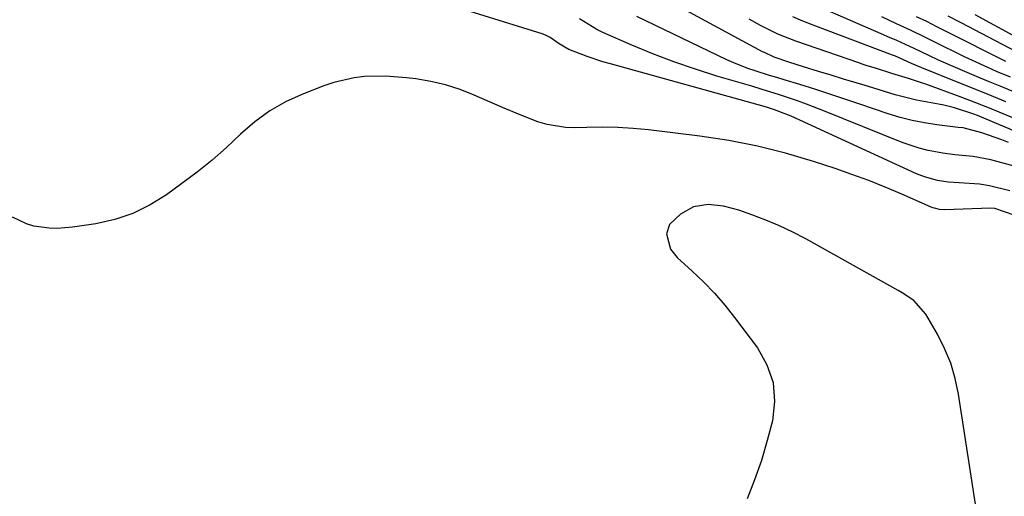
# Model space of a CAD drawing. Units: inches. Extents: x 1862609 to 1867938, y 421264 to 426580.
# Drawn here: x 1863755 to 1863985, y 424283 to 424394 of the extents above; entities that cross this region are included whole.
import ezdxf

# ---------------------------------------------------------------- set-up
doc = ezdxf.new("R2010")
doc.units = ezdxf.units.IN
doc.header["$MEASUREMENT"] = 0
for name, color, linetype in [('1', 7, 'Continuous'), ('7', 7, 'Continuous'), ('8', 7, 'Continuous')]:
    doc.layers.add(name, color=color, linetype=linetype)

msp = doc.modelspace()

# ---------------------------------------------------------------- linework, layer by layer
at = {"layer": '1', "color": 18}
for points in [[(1863972.95, 424313.71, 1648), (1863971.53, 424317.15, 1648), (1863969.85, 424320.51, 1648), (1863967.18, 424325.18, 1648), (1863964.35, 424328.38, 1648), (1863961.64, 424330.19, 1648), (1863960.7, 424330.74, 1648), (1863939.11, 424342.76, 1648), (1863936.05, 424344.36, 1648), (1863932.94, 424345.85, 1648), (1863929.75, 424347.18, 1648), (1863926.52, 424348.4, 1648), (1863923.45, 424349.46, 1648), (1863919.92, 424350.4, 1648), (1863916.3, 424350.78, 1648), (1863912.85, 424350.26, 1648), (1863909.81, 424348.53, 1648), (1863907.29, 424346.13, 1648), (1863906.54, 424343.99, 1648), (1863907.47, 424340.39, 1648), (1863909.06, 424338.42, 1648), (1863912.58, 424335.25, 1648), (1863915.25, 424332.71, 1648), (1863917.8, 424330.07, 1648), (1863920.2, 424327.29, 1648), (1863922.49, 424324.41, 1648), (1863927.81, 424317.32, 1648), (1863930.03, 424313.32, 1648), (1863931.49, 424309.17, 1648), (1863931.8, 424304.79, 1648), (1863931.35, 424300.24, 1648), (1863930.12, 424295.6, 1648), (1863928.74, 424291, 1648), (1863927.14, 424286.47, 1648), (1863925.39, 424281.99, 1648)], [(1863979.22, 424277.74, 1648), (1863974.77, 424306.46, 1648), (1863973.99, 424310.13, 1648), (1863972.95, 424313.71, 1648)]]:
    msp.add_polyline3d(points, dxfattribs=at)
at = {"layer": '7', "color": 18}
for points in [[(1863986.73, 424354, 1652), (1863982.04, 424355.21, 1652), (1863979.64, 424355.55, 1652), (1863974.9, 424355.87, 1652), (1863972.36, 424356.07, 1652), (1863969.83, 424356.46, 1652), (1863967.37, 424357.09, 1652), (1863966.17, 424357.52, 1652), (1863965, 424358.01, 1652), (1863935.68, 424371.43, 1652), (1863931.76, 424372.98, 1652), (1863930.16, 424373.49, 1652), (1863929.35, 424373.72, 1652), (1863893.48, 424383.66, 1652), (1863891.66, 424384.19, 1652), (1863888.06, 424385.39, 1652), (1863883.72, 424387.07, 1652), (1863881.51, 424388.39, 1652), (1863879.39, 424389.86, 1652), (1863878.17, 424390.46, 1652), (1863877.52, 424390.7, 1652), (1863848.44, 424399.85, 1652)], [(1863996.58, 424364.26, 1658), (1863979.18, 424371.59, 1658), (1863978.32, 424371.94, 1658), (1863973.83, 424373.4, 1658), (1863971.37, 424374, 1658), (1863970.13, 424374.25, 1658), (1863967.53, 424374.73, 1658), (1863965, 424375.24, 1658), (1863962.48, 424375.82, 1658), (1863959.98, 424376.48, 1658), (1863957.5, 424377.21, 1658), (1863953.74, 424378.38, 1658), (1863950.84, 424379.27, 1658), (1863947.93, 424380.15, 1658), (1863945.02, 424381.02, 1658), (1863942.04, 424381.91, 1658), (1863938.58, 424382.98, 1658), (1863935.14, 424384.09, 1658), (1863931.72, 424385.26, 1658), (1863929.43, 424386.31, 1658), (1863928.98, 424386.54, 1658), (1863907.29, 424398.24, 1658)], [(1863986.45, 424365.3, 1656), (1863984.9, 424365.92, 1656), (1863983.34, 424366.51, 1656), (1863980.19, 424367.6, 1656), (1863975.87, 424368.72, 1656), (1863974.72, 424368.83, 1656), (1863969.68, 424369.44, 1656), (1863966.81, 424369.88, 1656), (1863963.95, 424370.43, 1656), (1863961.14, 424371.17, 1656), (1863958.36, 424372.02, 1656), (1863951.71, 424374.29, 1656), (1863948.22, 424375.47, 1656), (1863944.72, 424376.62, 1656), (1863941.21, 424377.74, 1656), (1863937.7, 424378.84, 1656), (1863934.06, 424379.96, 1656), (1863932.35, 424380.49, 1656), (1863930.65, 424381.01, 1656), (1863927.25, 424382.06, 1656), (1863925.56, 424382.62, 1656), (1863922.26, 424383.91, 1656), (1863920.64, 424384.65, 1656), (1863899.66, 424394.77, 1656)], [(1863985.85, 424374.83, 1662), (1863982.12, 424376.35, 1662), (1863978.4, 424377.87, 1662), (1863974.67, 424379.37, 1662), (1863966.19, 424382.78, 1662), (1863963.8, 424383.8, 1662), (1863960.06, 424385.47, 1662), (1863959.36, 424385.74, 1662), (1863940.83, 424392.74, 1662), (1863938.44, 424393.7, 1662), (1863936.08, 424394.72, 1662)], [(1863987.29, 424377.32, 1664), (1863984.53, 424378.46, 1664), (1863981.77, 424379.6, 1664), (1863979, 424380.74, 1664), (1863974.64, 424382.57, 1664), (1863970.12, 424384.59, 1664), (1863967.88, 424385.64, 1664), (1863964.42, 424387.29, 1664), (1863960.35, 424389.14, 1664), (1863958.3, 424390.04, 1664), (1863957.27, 424390.49, 1664), (1863944.88, 424395.84, 1664)], [(1863986.93, 424380.55, 1666), (1863983.63, 424381.94, 1666), (1863981.59, 424382.83, 1666), (1863978.07, 424384.44, 1666), (1863976.32, 424385.28, 1666), (1863968.75, 424389.02, 1666), (1863967.06, 424389.84, 1666), (1863963.68, 424391.46, 1666), (1863960.28, 424393.05, 1666), (1863956.89, 424394.66, 1666)], [(1863985.86, 424384.21, 1668), (1863972.08, 424391.19, 1668), (1863969.71, 424392.38, 1668), (1863967.34, 424393.56, 1668), (1863964.96, 424394.72, 1668)], [(1863988.36, 424389.85, 1672), (1863978.66, 424395.17, 1672)], [(1863996.12, 424357.54, 1654), (1863982.34, 424361.25, 1654), (1863978.17, 424362.04, 1654), (1863973.93, 424362.44, 1654), (1863971.11, 424362.83, 1654), (1863967.67, 424363.46, 1654), (1863965.62, 424363.95, 1654), (1863961.63, 424365.31, 1654), (1863943.44, 424372.66, 1654), (1863939.27, 424374.28, 1654), (1863937.17, 424375.03, 1654), (1863932.93, 424376.46, 1654), (1863928.66, 424377.8, 1654), (1863926.52, 424378.44, 1654), (1863918.36, 424380.84, 1654), (1863913.31, 424382.42, 1654), (1863908.31, 424384.13, 1654), (1863903.38, 424386.03, 1654), (1863898.49, 424388.05, 1654), (1863891.72, 424391, 1654), (1863890.28, 424391.69, 1654), (1863886.23, 424394.21, 1654)]]:
    msp.add_polyline3d(points, dxfattribs=at)
at = {"layer": '8', "color": 18}
for points in [[(1863989.8, 424385.7, 1670), (1863975.39, 424393.25, 1670), (1863972.34, 424394.84, 1670)], [(1863992.53, 424369, 1660), (1863984.29, 424372.43, 1660), (1863982.02, 424373.35, 1660), (1863977.45, 424375.14, 1660), (1863975.16, 424376, 1660), (1863967.15, 424378.94, 1660), (1863966.15, 424379.29, 1660), (1863963.12, 424380.27, 1660), (1863959.19, 424381.46, 1660), (1863955.36, 424382.65, 1660), (1863953.43, 424383.26, 1660), (1863952.47, 424383.58, 1660), (1863951.51, 424383.91, 1660), (1863936.75, 424389, 1660), (1863932.55, 424390.66, 1660), (1863928.49, 424392.67, 1660), (1863925.87, 424394.18, 1660)], [(1863987.81, 424348.28, 1650), (1863983.24, 424349.89, 1650), (1863982.24, 424349.92, 1650), (1863971.58, 424349.58, 1650), (1863970.37, 424349.65, 1650), (1863969.18, 424349.93, 1650), (1863968.79, 424350.06, 1650), (1863968.41, 424350.22, 1650), (1863961.52, 424353.25, 1650), (1863957.68, 424354.88, 1650), (1863953.8, 424356.43, 1650), (1863949.89, 424357.86, 1650), (1863945.94, 424359.22, 1650), (1863940.91, 424360.88, 1650), (1863934.38, 424362.81, 1650), (1863927.79, 424364.48, 1650), (1863921.12, 424365.75, 1650), (1863914.39, 424366.77, 1650), (1863902.4, 424368.23, 1650), (1863898.8, 424368.58, 1650), (1863895.19, 424368.82, 1650), (1863891.58, 424368.89, 1650), (1863887.96, 424368.85, 1650), (1863885.17, 424368.76, 1650), (1863882.97, 424368.81, 1650), (1863878.66, 424369.52, 1650), (1863876.55, 424370.17, 1650), (1863872.4, 424371.79, 1650), (1863868.3, 424373.52, 1650), (1863861.66, 424376.4, 1650), (1863858.35, 424377.68, 1650), (1863854.98, 424378.77, 1650), (1863851.53, 424379.57, 1650), (1863848.03, 424380.17, 1650), (1863845.82, 424380.46, 1650), (1863840.94, 424380.84, 1650), (1863836.04, 424380.72, 1650), (1863833.62, 424380.43, 1650), (1863828.88, 424379.35, 1650), (1863826.56, 424378.57, 1650), (1863821.78, 424376.72, 1650), (1863817.76, 424374.87, 1650), (1863813.93, 424372.72, 1650), (1863810.39, 424370.12, 1650), (1863807.04, 424367.22, 1650), (1863803.78, 424364.17, 1650), (1863800.44, 424361.21, 1650), (1863796.96, 424358.41, 1650), (1863793.4, 424355.71, 1650), (1863789.79, 424353.09, 1650), (1863785.95, 424350.71, 1650), (1863781.94, 424348.72, 1650), (1863777.7, 424347.32, 1650), (1863773.28, 424346.32, 1650), (1863767.84, 424345.5, 1650), (1863764.21, 424345.2, 1650), (1863762.38, 424345.26, 1650), (1863758.78, 424345.77, 1650), (1863757.05, 424346.27, 1650), (1863753.79, 424347.85, 1650)]]:
    msp.add_polyline3d(points, dxfattribs=at)

doc.saveas('drawing.dxf')
